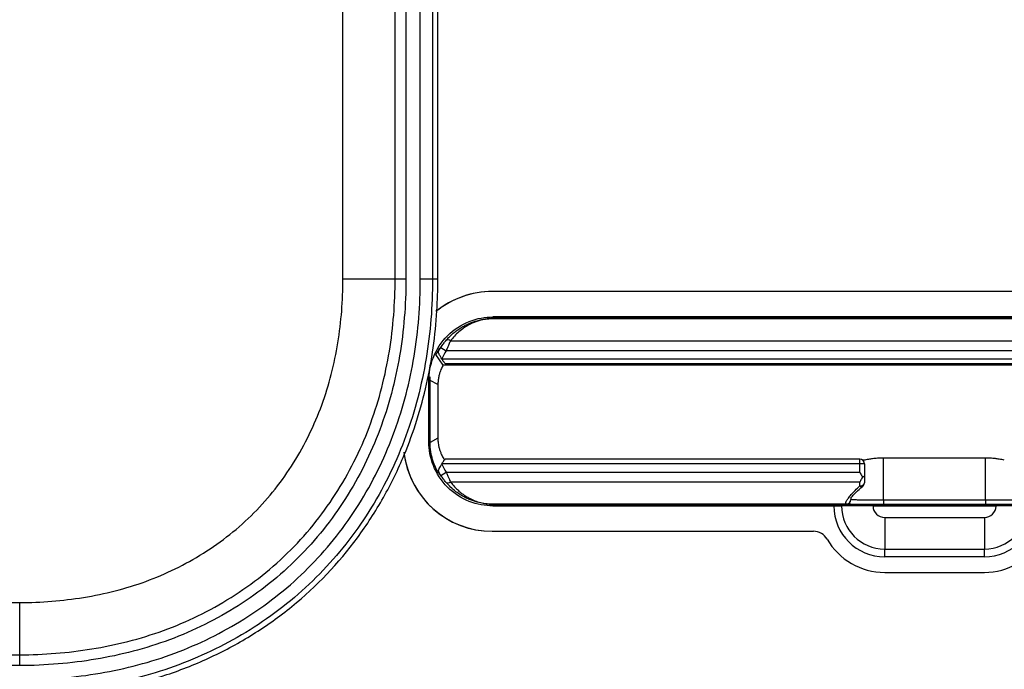
# Model space of a CAD drawing. Units: inches. Extents: x 0.3 to 16.7, y 0.1 to 10.9.
# Drawn here: x 9.7 to 10.3, y 6.1 to 6.5 of the extents above; entities that cross this region are included whole.
import ezdxf

# ---------------------------------------------------------------- set-up
doc = ezdxf.new("R2010")
doc.units = ezdxf.units.IN
doc.header["$MEASUREMENT"] = 0

msp = doc.modelspace()

# ---------------------------------------------------------------- linework, layer by layer
at = {"color": 7, "linetype": 'Continuous', "lineweight": 25}
for p, q in [((9.85505652, 6.3526778), (9.85505648, 6.58515408)), ((9.88801549, 6.35266816), (9.88801545, 6.58526569)), ((9.89483455, 6.58526569), (9.89483459, 6.35266616)), ((9.90392807, 6.35266881), (9.90392743, 6.58538195)), ((9.91168182, 6.58543448), (9.91168247, 6.35266883)), ((9.91504746, 6.35266884), (9.91504682, 6.58544588)), ((9.88801549, 6.35266816), (9.85505652, 6.3526778)), ((9.89483459, 6.35266616), (9.88801549, 6.35266816)), ((9.91504746, 6.35266884), (9.91168247, 6.35266883)), ((10.50825649, 6.34485921), (9.9493872, 6.34485921)), ((10.50821347, 6.32808394), (9.94943022, 6.32808394)), ((10.5079301, 6.32878478), (9.94971359, 6.32878478)), ((9.94971367, 6.32780049), (9.94975544, 6.32775872)), ((9.94975544, 6.32775872), (9.94975544, 6.32774667)), ((9.94975544, 6.32775872), (10.50788824, 6.32775872)), ((10.50788824, 6.32774667), (9.94975544, 6.32774667)), ((9.91695621, 6.3095967), (9.92025851, 6.30745366)), ((9.92307358, 6.31377204), (10.5345701, 6.31377204)), ((9.91835917, 6.29840901), (9.9138526, 6.30506994)), ((9.91758798, 6.30227186), (10.54005571, 6.30227186)), ((10.53738518, 6.30745366), (9.92025851, 6.30745366)), ((10.53928452, 6.29840901), (9.91835917, 6.29840901)), ((9.91959502, 6.2993191), (10.5380487, 6.2993191)), ((9.90988985, 6.29088502), (9.90988985, 6.24671871)), ((9.9093608, 6.24990053), (9.9093608, 6.28843199)), ((9.91504324, 6.28606439), (9.91007865, 6.28869835)), ((9.91504325, 6.25226688), (9.91007867, 6.24963418)), ((10.19663681, 6.21335656), (10.19663681, 6.23973563)), ((10.26100688, 6.23973563), (10.19663681, 6.23973563)), ((10.26100688, 6.21335656), (10.26100688, 6.23973563)), ((9.91758492, 6.23606512), (9.91752172, 6.2359594)), ((10.18157775, 6.23606512), (9.91758492, 6.23606512)), ((10.18157775, 6.23901788), (9.91959256, 6.23901788)), ((10.18157775, 6.23606512), (10.18157775, 6.23901788)), ((10.18157775, 6.23087885), (10.18157775, 6.23606512)), ((10.18453051, 6.23606512), (10.18157775, 6.23606512)), ((10.18473481, 6.23842135), (10.18335735, 6.23842135)), ((10.18473481, 6.23842135), (10.18338401, 6.23814512)), ((10.18453051, 6.23606512), (10.18453051, 6.22852199)), ((9.91550467, 6.23224423), (9.91490742, 6.23126864)), ((9.91695621, 6.22873582), (9.92025851, 6.23087885)), ((9.92025851, 6.23087885), (10.18157775, 6.23087885)), ((10.18453051, 6.22852199), (10.18453051, 6.22416012)), ((10.18157775, 6.22456048), (9.92307358, 6.22456048)), ((10.18157775, 6.22207846), (10.18157775, 6.22456048)), ((9.94943022, 6.21024857), (10.50821347, 6.21024857)), ((9.94971359, 6.20954773), (10.16516093, 6.20954773)), ((9.94975544, 6.2105738), (9.94971367, 6.21053202)), ((9.94975544, 6.21058584), (10.17312442, 6.21058584)), ((9.94975544, 6.2105738), (9.94975544, 6.21058584)), ((10.17313736, 6.2105738), (9.94975544, 6.2105738)), ((10.18996114, 6.20943607), (10.17008219, 6.20953622)), ((10.17588739, 6.21431581), (10.17602719, 6.21352945)), ((10.26768255, 6.20943607), (10.18996114, 6.20943607)), ((10.19663681, 6.21335656), (10.19663681, 6.21040392)), ((10.19663681, 6.21335656), (10.26100688, 6.21335656)), ((10.26100688, 6.21040392), (10.19663681, 6.21040392)), ((10.26100688, 6.21335656), (10.26100688, 6.21040392)), ((10.2875615, 6.20953622), (10.26768255, 6.20943607)), ((10.19732578, 6.20218224), (10.19732578, 6.18230414)), ((10.19732578, 6.20218224), (10.26031791, 6.20218224)), ((10.26031791, 6.20218224), (10.26031791, 6.18230414)), ((9.9493872, 6.1934733), (10.15241784, 6.1934733)), ((10.19732578, 6.17738288), (10.19732578, 6.18230414)), ((10.19732578, 6.18230414), (10.26031791, 6.18230414)), ((10.26031791, 6.17738288), (10.19732578, 6.17738288)), ((10.26031791, 6.17738288), (10.26031791, 6.18230414)), ((10.19732578, 6.16754036), (10.26031791, 6.16754036)), ((9.41861732, 6.14845446), (9.65084615, 6.14845449)), ((9.65095884, 6.11549552), (9.65084615, 6.14845449)), ((9.41860747, 6.11549549), (9.65095884, 6.11549552)), ((9.65095885, 6.10867642), (9.41860747, 6.10867639))]:
    msp.add_line(p, q, dxfattribs=at)
for centre, radius, start, end in [((9.94938656, 6.28875902), 0.05610019, 89.99935004, 129.2921551), ((9.94938656, 6.28875902), 0.05610019, 89.99935004, 128.55295429), ((9.92155443, 6.31168297), 0.00258303, 53.97552806, 124.66075566), ((9.94938656, 6.24957349), 0.05610019, 186.20620012, 270.00064996), ((9.94938656, 6.24957349), 0.05610019, 187.9507898, 270.00064996), ((10.18157775, 6.23606512), 0.00295276, 0, 90), ((9.92155443, 6.22664954), 0.00258303, 235.33924434, 306.02447194), ((10.18194905, 6.2246868), 0.00263463, 261.89829632, 348.46862974), ((10.18266263, 6.2233456), 0.00166812, 229.43103846, 297.9156956), ((10.18157775, 6.22416012), 0.00295276, 309.19043709, 0), ((10.19732578, 6.20954773), 0.03216485, 180, 270), ((10.19732578, 6.20954773), 0.02724359, 180.02420167, 270), ((10.17305362, 6.21355871), 0.00297371, 271.36430899, 359.43630503), ((10.17310577, 6.21350645), 0.00293283, 270.61717623, 0.39048661), ((10.19732578, 6.20954773), 0.00736549, 180.86865149, 270), ((10.26031791, 6.20954773), 0.03216485, 270, 0), ((10.26031791, 6.20954773), 0.02724359, 270, 359.97579833), ((10.26031791, 6.20954773), 0.00736549, 270, 359.13134851), ((10.15241784, 6.18363078), 0.00984252, 29.98979646, 90), ((10.19732578, 6.20954773), 0.04200737, 209.98979646, 270), ((10.26031791, 6.20954773), 0.04200737, 270, 330.01020354)]:
    msp.add_arc(centre, radius, start, end, dxfattribs=at)
for points, knots in [([(9.65084615, 6.14845449), (9.66436833, 6.14854696), (9.67782042, 6.14958692), (9.69787328, 6.15284021), (9.70456871, 6.15421528), (9.71773169, 6.15758351), (9.72419051, 6.1595712), (9.74317052, 6.16651581), (9.75533666, 6.17242568), (9.77267648, 6.18331219), (9.77823981, 6.18723721), (9.78890675, 6.19571561), (9.79401468, 6.20027316), (9.80835178, 6.21463747), (9.81668194, 6.22522766), (9.8274953, 6.24250217), (9.83081475, 6.24848216), (9.83674893, 6.26063929), (9.83937965, 6.26684984), (9.8440035, 6.27952114), (9.84599778, 6.28598141), (9.84938703, 6.29913717), (9.85077772, 6.3058203), (9.85404942, 6.32582216), (9.85505258, 6.33922217), (9.85505652, 6.3526778)], [0, 0, 0, 0, 0.125, 0.125, 0.1875, 0.1875, 0.25, 0.25, 0.375, 0.375, 0.4375, 0.4375, 0.5, 0.5, 0.625, 0.625, 0.6875, 0.6875, 0.75, 0.75, 0.8125, 0.8125, 0.875, 0.875, 1, 1, 1, 1]), ([(9.65095884, 6.11549552), (9.66602413, 6.11559854), (9.68118836, 6.11674904), (9.70395766, 6.12043463), (9.71162709, 6.12200369), (9.72682956, 6.1258875), (9.73435108, 6.12819627), (9.74916727, 6.13361079), (9.75638912, 6.13668131), (9.77058749, 6.14360415), (9.77757406, 6.14747391), (9.79114228, 6.15598609), (9.7977078, 6.16061243), (9.81034812, 6.17065271), (9.81639081, 6.17603981), (9.83345467, 6.19312611), (9.8433561, 6.20572861), (9.86025209, 6.23270822), (9.86725325, 6.24709397), (9.87533858, 6.26924248), (9.8776498, 6.27673379), (9.88155768, 6.2918971), (9.88314763, 6.29954384), (9.88688277, 6.32237125), (9.88801108, 6.33758176), (9.88801549, 6.35266816)], [0, 0, 0, 0, 0.125, 0.125, 0.1875, 0.1875, 0.25, 0.25, 0.3125, 0.3125, 0.375, 0.375, 0.4375, 0.4375, 0.5, 0.5, 0.625, 0.625, 0.75, 0.75, 0.8125, 0.8125, 0.875, 0.875, 1, 1, 1, 1]), ([(9.89483459, 6.35266616), (9.89482983, 6.33641203), (9.89355165, 6.32029667), (9.88947857, 6.29635856), (9.88775502, 6.28838659), (9.88358664, 6.27274932), (9.88114136, 6.26507217), (9.87549297, 6.25001478), (9.87228942, 6.24263473), (9.86508911, 6.2281854), (9.86107231, 6.22107428), (9.84803999, 6.20058348), (9.83804214, 6.18803166), (9.82095173, 6.17097634), (9.81487826, 6.16555839), (9.80217444, 6.15543657), (9.79559446, 6.15077175), (9.77522416, 6.13787202), (9.76080427, 6.13072206), (9.73029941, 6.11934745), (9.71475137, 6.11536606), (9.68319119, 6.11008166), (9.66717756, 6.10878717), (9.65095885, 6.10867626)], [0, 0, 0, 0, 0.125, 0.125, 0.1875, 0.1875, 0.25, 0.25, 0.3125, 0.3125, 0.375, 0.375, 0.5, 0.5, 0.5625, 0.5625, 0.625, 0.625, 0.75, 0.75, 0.875, 0.875, 1, 1, 1, 1]), ([(9.66221529, 6.09984449), (9.67856971, 6.10050351), (9.6947127, 6.10238067), (9.71856677, 6.10727293), (9.72645705, 6.10925554), (9.74210031, 6.11401187), (9.74981918, 6.11678052), (9.77231552, 6.12614268), (9.78657633, 6.13381929), (9.80681785, 6.14757381), (9.81337253, 6.15255137), (9.82575689, 6.1630492), (9.8316304, 6.16859495), (9.84273792, 6.1802821), (9.84797137, 6.18642404), (9.85780625, 6.1992966), (9.86242772, 6.2060601), (9.87521718, 6.22698835), (9.88220617, 6.24157827), (9.89048816, 6.26437646), (9.89288449, 6.272127), (9.89697517, 6.28791931), (9.89866614, 6.29595244), (9.90266392, 6.3200662), (9.90392317, 6.33629795), (9.90392808, 6.35266881)], [0, 0, 0, 0, 0.125, 0.125, 0.1875, 0.1875, 0.25, 0.25, 0.375, 0.375, 0.4375, 0.4375, 0.5, 0.5, 0.5625, 0.5625, 0.625, 0.625, 0.75, 0.75, 0.8125, 0.8125, 0.875, 0.875, 1, 1, 1, 1]), ([(9.91168247, 6.35266883), (9.91167753, 6.33578716), (9.91037024, 6.31905922), (9.90623302, 6.29422309), (9.90448574, 6.28595568), (9.90024482, 6.26965324), (9.89775792, 6.26164441), (9.89203104, 6.2459475), (9.8887896, 6.23825565), (9.88152321, 6.22319602), (9.87748521, 6.21580113), (9.86426344, 6.19425082), (9.8541056, 6.18095815), (9.83686951, 6.16286601), (9.83078614, 6.15713383), (9.81793912, 6.14627033), (9.81118527, 6.14115752), (9.79038803, 6.12705201), (9.77571343, 6.11915257), (9.75249079, 6.10949582), (9.74452584, 6.10664252), (9.72843318, 6.10175342), (9.72033265, 6.09971924), (9.69584799, 6.09469785), (9.67929065, 6.09277188), (9.66252751, 6.09209639)], [0, 0, 0, 0, 0.125, 0.125, 0.1875, 0.1875, 0.25, 0.25, 0.3125, 0.3125, 0.375, 0.375, 0.5, 0.5, 0.5625, 0.5625, 0.625, 0.625, 0.75, 0.75, 0.8125, 0.8125, 0.875, 0.875, 1, 1, 1, 1]), ([(9.91167895, 6.35266884), (9.91138608, 6.35266642), (9.91045018, 6.35266554), (9.9075246, 6.35266633), (9.90561486, 6.35266782), (9.90392808, 6.35266881)], [0, 0, 0, 0, 0.5, 0.5, 1, 1, 1, 1]), ([(9.89382565, 6.24181357), (9.89980368, 6.25614855), (9.9044769, 6.27107589), (9.91131198, 6.30164305), (9.91344712, 6.31707845), (9.91442281, 6.33263119)], [0, 0, 0, 0, 0.5, 0.5, 1, 1, 1, 1]), ([(9.9093608, 6.28843199), (9.9093608, 6.29318779), (9.91022753, 6.29831861), (9.91416049, 6.30825325), (9.91724005, 6.31302628), (9.9251193, 6.32090553), (9.92989233, 6.3239851), (9.93982698, 6.32791806), (9.94495779, 6.32878478), (9.94971359, 6.32878478)], [0, 0, 0, 0, 0.25, 0.25, 0.5, 0.5, 0.75, 0.75, 1, 1, 1, 1]), ([(9.92008541, 6.3138076), (9.92065602, 6.3144569), (9.92183271, 6.31579586), (9.92377111, 6.31765826), (9.92590837, 6.31946342), (9.92825831, 6.32116895), (9.93081825, 6.32275044), (9.93351569, 6.32413894), (9.9369357, 6.32557807), (9.9402559, 6.32658901), (9.94323227, 6.32719272), (9.94495534, 6.32744942), (9.9462293, 6.32759099), (9.94736274, 6.32768354), (9.94849169, 6.32774584), (9.94936809, 6.32775477), (9.94975544, 6.32775872)], [0, 0, 0, 0, 0.071845867, 0.148157645, 0.229000139, 0.314427828, 0.404486854, 0.499216579, 0.591002696, 0.748979181, 0.822649604, 0.874159452, 0.909290849, 0.937158276, 0.972224467, 1, 1, 1, 1]), ([(9.94975544, 6.32774667), (9.94958774, 6.32774553), (9.9492251, 6.32774307), (9.94866788, 6.32772566), (9.94806113, 6.32769686), (9.94740303, 6.32765214), (9.94657127, 6.32757628), (9.94550373, 6.32744417), (9.94395295, 6.3271901), (9.94193374, 6.32673947), (9.93963554, 6.32604126), (9.93730123, 6.32513134), (9.9346019, 6.32384058), (9.93157504, 6.32201981), (9.92838564, 6.31953867), (9.92554498, 6.31683253), (9.92387793, 6.31476811), (9.92307358, 6.31377204)], [0, 0, 0, 0, 0.012105915, 0.026176865, 0.042657517, 0.061825552, 0.083857259, 0.120274883, 0.167676291, 0.243085521, 0.3341729, 0.41691123, 0.500878664, 0.638288384, 0.767154823, 0.887653684, 1, 1, 1, 1]), ([(9.9138526, 6.30506994), (9.91401676, 6.30539877), (9.91434339, 6.30605305), (9.9147883, 6.30686144), (9.91518312, 6.3075392), (9.9155177, 6.30807833), (9.91580488, 6.30851367), (9.9160233, 6.3088162), (9.91619602, 6.30901179), (9.9161804, 6.30887722), (9.91599192, 6.30843438), (9.91566496, 6.30769847), (9.91543631, 6.30714011), (9.91528378, 6.3067676)], [0, 0, 0, 0, 0.050768092, 0.101017515, 0.150971584, 0.200857597, 0.250903795, 0.311634676, 0.375646917, 0.500243603, 0.625027323, 0.749841723, 1, 1, 1, 1]), ([(9.91695621, 6.3095967), (9.9172148, 6.30998669), (9.91772531, 6.31075663), (9.91852063, 6.31185073), (9.91931403, 6.31288064), (9.91982756, 6.31349774), (9.92008541, 6.3138076)], [0, 0, 0, 0, 0.255566177, 0.504545379, 0.751222137, 1, 1, 1, 1]), ([(9.92307358, 6.31377204), (9.92295462, 6.31353587), (9.92268435, 6.31299933), (9.92221326, 6.31201749), (9.92158248, 6.31064093), (9.92090719, 6.30907973), (9.9204495, 6.30793243), (9.92025851, 6.30745366)], [0, 0, 0, 0, 0.131076612, 0.297790208, 0.500132287, 0.791408283, 1, 1, 1, 1]), ([(9.91752415, 6.30237866), (9.91732305, 6.30271816), (9.91693036, 6.30338112), (9.91639027, 6.30434034), (9.91596162, 6.30514138), (9.91563849, 6.30578553), (9.9154224, 6.30626282), (9.91528326, 6.30662607), (9.91528332, 6.3067203), (9.91528334, 6.30676651)], [0, 0, 0, 0, 0.1717912, 0.335466976, 0.498658582, 0.624801528, 0.749338284, 0.87706246, 1, 1, 1, 1]), ([(9.91961996, 6.29933031), (9.91960367, 6.29932578), (9.9195711, 6.29931674), (9.91936321, 6.29954524), (9.91893989, 6.3001274), (9.91839341, 6.30096328), (9.91793428, 6.30169731), (9.91770345, 6.30208028), (9.91758798, 6.30227186)], [0, 0, 0, 0, 0.125197309, 0.250339002, 0.499709115, 0.749195613, 0.874539408, 1, 1, 1, 1]), ([(9.91835917, 6.29840901), (9.91817584, 6.29807339), (9.91781015, 6.29740393), (9.91722901, 6.29620158), (9.91666647, 6.29486067), (9.91607863, 6.29313943), (9.91554066, 6.29103894), (9.91513819, 6.28858723), (9.91507385, 6.28687789), (9.91504324, 6.28606439)], [0, 0, 0, 0, 0.125614278, 0.250558959, 0.376484327, 0.501154273, 0.683620654, 0.849430799, 1, 1, 1, 1]), ([(9.91006163, 6.25321569), (9.91005838, 6.25404528), (9.91005186, 6.25570599), (9.91004416, 6.2583015), (9.91003699, 6.26139767), (9.91003167, 6.26501532), (9.9100297, 6.26913145), (9.91003167, 6.27324842), (9.91003769, 6.27732491), (9.91004727, 6.2813194), (9.91005686, 6.28385124), (9.91006164, 6.28511205)], [0, 0, 0, 0, 0.082791794, 0.165736442, 0.249291899, 0.374302585, 0.499044269, 0.623942343, 0.748919808, 0.874966859, 1, 1, 1, 1]), ([(9.91006164, 6.28511205), (9.91006426, 6.28572331), (9.91006949, 6.28694609), (9.9100756, 6.28811418), (9.91007865, 6.28869835)], [0, 0, 0, 0, 0.4998907637, 1, 1, 1, 1]), ([(9.91504324, 6.28606439), (9.91503893, 6.28533189), (9.91503032, 6.28386708), (9.91501984, 6.28154656), (9.91501115, 6.27915736), (9.91500442, 6.27670556), (9.9149996, 6.27420992), (9.91499672, 6.27168573), (9.91499575, 6.26914912), (9.91499672, 6.26661248), (9.91499961, 6.26408898), (9.91500442, 6.26159395), (9.91501113, 6.25914758), (9.91501987, 6.25676815), (9.91503035, 6.25445979), (9.91503895, 6.25299848), (9.91504325, 6.25226688)], [0, 0, 0, 0, 0.071585414, 0.143151262, 0.214705085, 0.28623647, 0.357720793, 0.429128171, 0.500432392, 0.571625707, 0.643010737, 0.714565471, 0.786016517, 0.857148013, 0.928482068, 1, 1, 1, 1]), ([(9.91007867, 6.24963418), (9.91007561, 6.25021844), (9.91006951, 6.2513856), (9.91006426, 6.25260613), (9.91006163, 6.25321569)], [0, 0, 0, 0, 0.500583465, 1, 1, 1, 1]), ([(9.91504325, 6.25226688), (9.91505675, 6.2517348), (9.91508439, 6.25064452), (9.9152546, 6.24905792), (9.91554115, 6.24733476), (9.91600155, 6.2454577), (9.9166338, 6.24353914), (9.91734394, 6.24186474), (9.91806852, 6.24042036), (9.91872855, 6.23926814), (9.91911282, 6.23868466), (9.91928623, 6.23842135)], [0, 0, 0, 0, 0.079431398, 0.162760045, 0.25041787, 0.366508652, 0.500412607, 0.634052873, 0.750130017, 0.887236961, 1, 1, 1, 1]), ([(9.94971359, 6.20954773), (9.94495779, 6.20954773), (9.93982698, 6.21041446), (9.92989233, 6.21434742), (9.9251193, 6.21742698), (9.91724005, 6.22530623), (9.91416049, 6.23007927), (9.91022753, 6.24001391), (9.9093608, 6.24514472), (9.9093608, 6.24990053)], [0, 0, 0, 0, 0.25, 0.25, 0.5, 0.5, 0.75, 0.75, 1, 1, 1, 1]), ([(9.91490742, 6.23126864), (9.91476623, 6.23151864), (9.91448157, 6.23202267), (9.9139934, 6.23296371), (9.91338984, 6.23422248), (9.91267271, 6.23589998), (9.91188649, 6.23808967), (9.9111729, 6.240572), (9.91059176, 6.24334497), (9.9101768, 6.24635831), (9.91011133, 6.24854388), (9.91007867, 6.24963418)], [0, 0, 0, 0, 0.0789497868, 0.1591758716, 0.2410289867, 0.3635849087, 0.4879911081, 0.614067047, 0.7408911685, 0.8707399142, 1, 1, 1, 1]), ([(9.71476805, 6.09514983), (9.72452725, 6.097221), (9.73422908, 6.09981755), (9.75339603, 6.10617707), (9.76277943, 6.10991935), (9.78091184, 6.11842138), (9.78969216, 6.12319528), (9.80667909, 6.13379355), (9.81491591, 6.1396418), (9.83850616, 6.15878075), (9.85229733, 6.17326502), (9.87014633, 6.19747305), (9.87564727, 6.20599105), (9.88557124, 6.22356193), (9.88997396, 6.23257743), (9.89382565, 6.24181357)], [0, 0, 0, 0, 0.125, 0.125, 0.25, 0.25, 0.375, 0.375, 0.5, 0.5, 0.75, 0.75, 0.875, 0.875, 1, 1, 1, 1]), ([(10.19663681, 6.23973563), (10.19614269, 6.23973059), (10.1951305, 6.23972026), (10.19358556, 6.2396412), (10.19198805, 6.23951631), (10.19003138, 6.23930627), (10.18752448, 6.23894472), (10.18573981, 6.2386099), (10.18473481, 6.23842135)], [0, 0, 0, 0, 0.1164027628, 0.2384463038, 0.3662394746, 0.4998770204, 0.7183659786, 1, 1, 1, 1]), ([(10.27290888, 6.23842135), (10.27236434, 6.23852618), (10.2713459, 6.23872223), (10.26982605, 6.23898048), (10.26849061, 6.23918704), (10.26662986, 6.23943609), (10.26416504, 6.23967437), (10.26203839, 6.23971562), (10.26100688, 6.23973563)], [0, 0, 0, 0, 0.154980836, 0.289859391, 0.404641784, 0.499341706, 0.757163285, 1, 1, 1, 1]), ([(9.91528111, 6.23156989), (9.91528088, 6.23161601), (9.91528041, 6.23170929), (9.91541567, 6.23206611), (9.91563007, 6.2325406), (9.9160154, 6.23330925), (9.91663773, 6.23446034), (9.91722323, 6.23545322), (9.91752172, 6.2359594)], [0, 0, 0, 0, 0.1234213294, 0.2495989938, 0.3737669749, 0.5001432333, 0.7451678629, 1, 1, 1, 1]), ([(9.91758492, 6.23606512), (9.91774289, 6.23632676), (9.91805182, 6.2368384), (9.91850731, 6.23755511), (9.91888706, 6.23812614), (9.91919063, 6.23855848), (9.91940892, 6.23884233), (9.91956821, 6.23901919), (9.91960125, 6.2390108), (9.91961758, 6.23900665)], [0, 0, 0, 0, 0.170811499, 0.334018781, 0.499003101, 0.625274061, 0.750010419, 0.876409692, 1, 1, 1, 1]), ([(9.91543861, 6.23118218), (9.9155024, 6.23103004), (9.91562997, 6.23072577), (9.91589451, 6.23012013), (9.91614329, 6.22956337), (9.91619727, 6.22933623), (9.91603797, 6.22949382), (9.91564305, 6.23003828), (9.91514944, 6.23086387), (9.91490742, 6.23126864)], [0, 0, 0, 0, 0.1252917017, 0.2505808298, 0.5010247296, 0.6335427612, 0.7495128627, 0.8771888083, 1, 1, 1, 1]), ([(9.92008541, 6.22452491), (9.91982756, 6.22483477), (9.91931403, 6.22545187), (9.91852063, 6.22648179), (9.91772531, 6.22757589), (9.9172148, 6.22834582), (9.91695621, 6.22873582)], [0, 0, 0, 0, 0.248777863, 0.495454621, 0.744433823, 1, 1, 1, 1]), ([(9.92025851, 6.23087885), (9.92037666, 6.23058049), (9.92064644, 6.22989921), (9.92111801, 6.22876715), (9.92174885, 6.22731896), (9.92242499, 6.22585561), (9.92288177, 6.2249435), (9.92307358, 6.22456048)], [0, 0, 0, 0, 0.129901754, 0.29661452, 0.500127405, 0.790088577, 1, 1, 1, 1]), ([(10.18157775, 6.23087885), (10.18181518, 6.23044665), (10.18224489, 6.22966444), (10.18280312, 6.22861899), (10.18310706, 6.22801079), (10.18323881, 6.22774714)], [0, 0, 0, 0, 0.411619435, 0.744950788, 1, 1, 1, 1]), ([(10.18323881, 6.22774714), (10.18302378, 6.22727033), (10.18250068, 6.22611039), (10.18191983, 6.22513495), (10.18157775, 6.22456048)], [0, 0, 0, 0, 0.411069437, 1, 1, 1, 1]), ([(10.18453051, 6.22852199), (10.18451578, 6.22844917), (10.18448747, 6.22830923), (10.18427456, 6.22811756), (10.18398034, 6.22796135), (10.18363434, 6.22783866), (10.18336585, 6.22777654), (10.18323881, 6.22774714)], [0, 0, 0, 0, 0.237167188, 0.45576916, 0.655746064, 0.837115618, 1, 1, 1, 1]), ([(9.94975544, 6.2105738), (9.94954509, 6.21057491), (9.94910614, 6.21057723), (9.94826103, 6.2106013), (9.94689461, 6.21067472), (9.94443867, 6.21092028), (9.94079187, 6.21158155), (9.93693824, 6.21275317), (9.9331657, 6.21434112), (9.92986465, 6.2160984), (9.92634982, 6.21848575), (9.92307508, 6.22121211), (9.9210571, 6.2234482), (9.92008541, 6.22452491)], [0, 0, 0, 0, 0.015048462, 0.031402651, 0.062929403, 0.12574745, 0.250969268, 0.409056188, 0.500779054, 0.630981095, 0.748892719, 0.879088281, 1, 1, 1, 1]), ([(9.92307358, 6.22456048), (9.92359883, 6.22389631), (9.92467479, 6.22253576), (9.92644005, 6.22065752), (9.92836135, 6.21885904), (9.93044826, 6.21717691), (9.93269778, 6.21562821), (9.93537044, 6.2140881), (9.9384256, 6.21269773), (9.94187249, 6.21157353), (9.94481549, 6.21096039), (9.9468964, 6.21071741), (9.94795424, 6.21064073), (9.94852469, 6.21060995), (9.94911408, 6.21059001), (9.94954808, 6.21058719), (9.94975544, 6.21058584)], [0, 0, 0, 0, 0.074018792, 0.151629272, 0.232902045, 0.317898583, 0.406672619, 0.499271306, 0.625487955, 0.749018048, 0.874221011, 0.937028937, 0.954586447, 0.968714287, 0.985051645, 1, 1, 1, 1]), ([(10.17312442, 6.21058584), (10.17302098, 6.21065043), (10.17281395, 6.21077969), (10.17269807, 6.21111525), (10.17272545, 6.21155669), (10.17290994, 6.21211552), (10.17324768, 6.21279003), (10.1737395, 6.21358177), (10.17462937, 6.21483347), (10.17614326, 6.21670393), (10.17853348, 6.21929458), (10.18055461, 6.22114284), (10.18157775, 6.22207846)], [0, 0, 0, 0, 0.069556879, 0.139209156, 0.209334273, 0.280302123, 0.352469646, 0.426176352, 0.501741009, 0.665275951, 0.830556089, 1, 1, 1, 1]), ([(10.17576817, 6.21441949), (10.17581278, 6.21443293), (10.17595348, 6.21447533), (10.17691881, 6.21573303), (10.17921832, 6.21818323), (10.18192759, 6.2205484), (10.18343928, 6.22186809)], [0, 0, 0, 0, 0.103122924, 0.325256434, 0.62351582, 1, 1, 1, 1]), ([(10.16516093, 6.20954773), (10.16559441, 6.2095476), (10.16645382, 6.20954733), (10.16771641, 6.20954507), (10.16893965, 6.20954152), (10.16969912, 6.209538), (10.17008219, 6.20953622)], [0, 0, 0, 0, 0.25219353, 0.499998411, 0.747804097, 1, 1, 1, 1]), ([(10.19663681, 6.21040392), (10.19409391, 6.21040392), (10.1913961, 6.21040755), (10.18614031, 6.21042353), (10.18359206, 6.21043591), (10.17916681, 6.2104679), (10.17729856, 6.21048745), (10.17452134, 6.21052954), (10.17361062, 6.21055199), (10.17313736, 6.2105738)], [0, 0, 0, 0, 0.25, 0.25, 0.5, 0.5, 0.75, 0.75, 1, 1, 1, 1]), ([(10.17603852, 6.21352644), (10.17618249, 6.21351992), (10.1764676, 6.213507), (10.17712361, 6.21348881), (10.17792274, 6.21347175), (10.17886486, 6.21345587), (10.17992844, 6.21344116), (10.18109752, 6.21342764), (10.18235498, 6.21341528), (10.1836846, 6.2134041), (10.1850707, 6.2133941), (10.18649847, 6.21338527), (10.187954, 6.21337762), (10.18942439, 6.21337114), (10.19089779, 6.21336584), (10.19236348, 6.2133617), (10.19381184, 6.21335877), (10.19523436, 6.21335692), (10.19617372, 6.21335668), (10.19663681, 6.21335656)], [0, 0, 0, 0, 0.069747206, 0.138129164, 0.205145822, 0.270797135, 0.335083055, 0.398003541, 0.459558549, 0.519748041, 0.578571979, 0.63603033, 0.692123062, 0.746850144, 0.80021155, 0.852207258, 0.902837246, 0.952101498, 1, 1, 1, 1]), ([(10.26100688, 6.21335656), (10.26166681, 6.2133568), (10.26301316, 6.21335728), (10.26505376, 6.21336101), (10.26713213, 6.21336691), (10.26922076, 6.21337522), (10.27128768, 6.21338586), (10.27329653, 6.21339887), (10.27520711, 6.21341424), (10.27697499, 6.21343196), (10.27855575, 6.21345204), (10.27989261, 6.2134745), (10.28096965, 6.21349921), (10.28139135, 6.21351728), (10.28160517, 6.21352644)], [0, 0, 0, 0, 0.068266276, 0.139272721, 0.213019162, 0.289505407, 0.368731248, 0.450696459, 0.5354008, 0.622844015, 0.713025832, 0.805945969, 0.901604129, 1, 1, 1, 1]), ([(10.28450633, 6.2105738), (10.28403307, 6.21055199), (10.28312235, 6.21052954), (10.28034513, 6.21048745), (10.27847688, 6.2104679), (10.27405163, 6.21043591), (10.27150338, 6.21042353), (10.26624759, 6.21040755), (10.26354978, 6.21040392), (10.26100688, 6.21040392)], [0, 0, 0, 0, 0.25, 0.25, 0.5, 0.5, 0.75, 0.75, 1, 1, 1, 1]), ([(9.65095885, 6.10867626), (9.65095885, 6.11005056), (9.65095884, 6.11142317), (9.65095884, 6.11380355), (9.65095884, 6.11480837), (9.65095884, 6.11549552)], [0, 0, 0, 0, 0.5, 0.5, 1, 1, 1, 1])]:
    msp.add_open_spline(points, degree=3, knots=knots, dxfattribs=at)
for points in [[(9.91442281, 6.33263119), (9.9148404, 6.33928778), (9.91507291, 6.34596665), (9.91504746, 6.35266884)], [(9.91528378, 6.3067676), (9.91580141, 6.30773308), (9.91635985, 6.30867776), (9.91695621, 6.3095967)], [(9.92025851, 6.30745366), (9.91921246, 6.30584175), (9.91829496, 6.30413887), (9.91752415, 6.30237866)], [(9.91752415, 6.30237866), (9.91754542, 6.30234306), (9.9175667, 6.30230746), (9.91758798, 6.30227186)], [(9.91752172, 6.2359594), (9.91829304, 6.23419721), (9.91921136, 6.23249245), (9.92025851, 6.23087885)], [(9.91695621, 6.22873582), (9.91635883, 6.22965634), (9.91579949, 6.23060268), (9.91528111, 6.23156989)], [(9.91528111, 6.23156989), (9.9153317, 6.23144352), (9.91538417, 6.23131427), (9.91543861, 6.23118218)], [(10.17313736, 6.2105738), (10.17313301, 6.2105746), (10.17312869, 6.21057862), (10.17312442, 6.21058584)], [(10.17603852, 6.21352644), (10.17603471, 6.21352664), (10.17603093, 6.21352765), (10.17602719, 6.21352945)]]:
    msp.add_open_spline(points, degree=3, dxfattribs=at)

doc.saveas('drawing.dxf')
